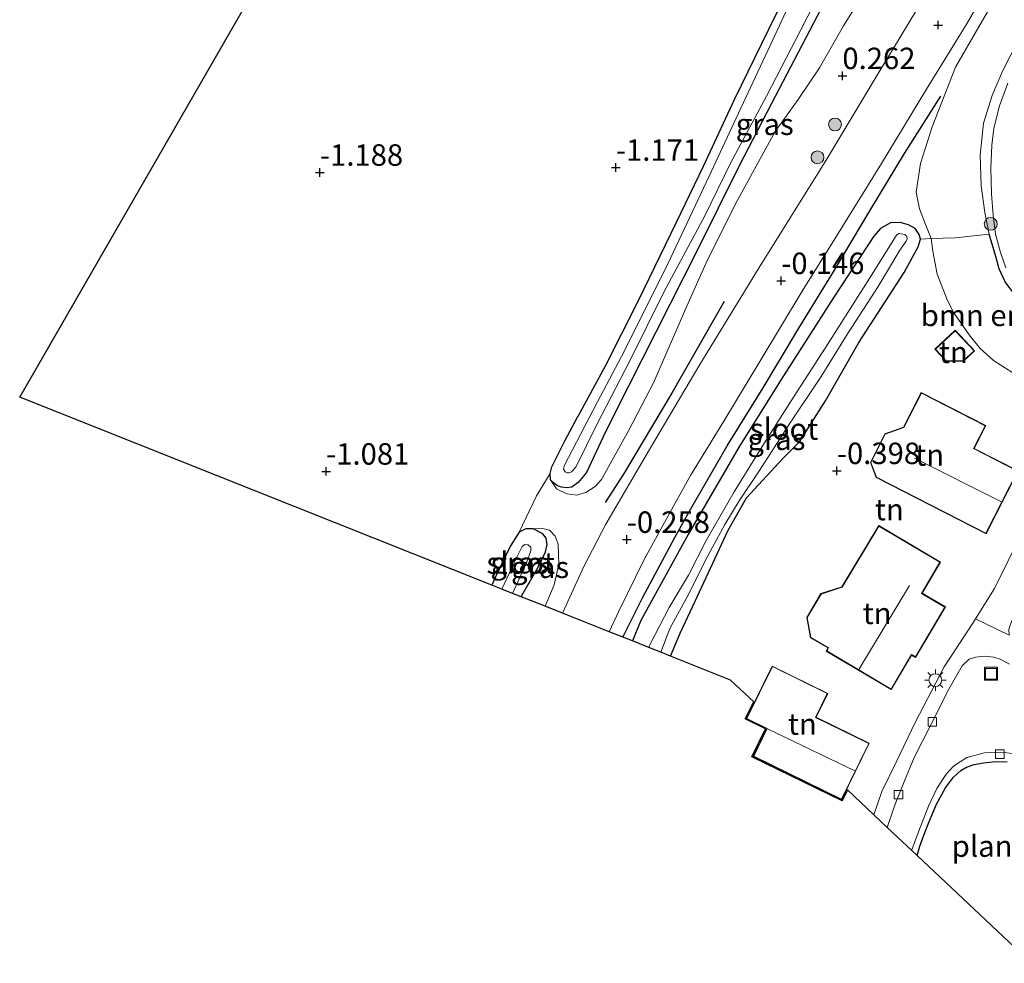
# Model space of a CAD drawing. Units: metres. Extents: x 50000 to 60006, y 412500 to 418750.
# Drawn here: x 52637 to 52752, y 416472 to 416582 of the extents above; entities that cross this region are included whole.
import ezdxf
from ezdxf.enums import TextEntityAlignment as Align

# ---------------------------------------------------------------- set-up
doc = ezdxf.new("R2010")
doc.units = ezdxf.units.M
doc.linetypes.add('IE-TERREINAFSCHEIDING', pattern=[10, 8, -2])
doc.layers.get('0').update_dxf_attribs({"lineweight": 25})
for name, color, linetype in [('B-ME-GR-BOMENRIJ-L-B1', 10, 'Continuous'), ('B-ME-GR-SIERPLANTSOEN-GV-B6', 10, 'Continuous'), ('B-ME-GW-HOOGTEPUNT-S-B1', 10, 'Continuous'), ('B-ME-GW-INSTEEKWATERGANG-L-B1', 10, 'Continuous'), ('B-ME-IE-TERREINAFSCHEIDING-HAAG-L-B1', 10, 'Continuous'), ('B-ME-KG-KADASTRAAL-OPNAMEDTMGRENS-L-B1', 10, 'Continuous')]:
    doc.layers.add(name, color=color, linetype=linetype)
for name, color, linetype, lineweight in [('B-ME-GR-BOMENSTRUIKEN-GV-B6', 93, 'Continuous', 18), ('B-ME-GR-BOOM-S-B1', 93, 'Continuous', 18), ('B-ME-GW-KRUINLIJN-L-B1', 93, 'Continuous', 18), ('B-ME-GW-TEENLIJN-L-B1', 93, 'Continuous', 18), ('B-ME-IE-GRASLAND-GV-B6', 93, 'Continuous', 18), ('B-ME-IE-GRONDWERKLIJN-GROND_INGERICHT-GV-B6', 253, 'Continuous', 18), ('B-ME-IE-INRICHTINGSELEMENT-S-B1', 253, 'Continuous', 18), ('B-ME-IE-MEUBILAIR_WEGMEUBILAIR-LICHTMAST-S-B1', 8, 'Continuous', 18), ('B-ME-IE-TERREINAFSCHEIDING-DOORGANG-L-B1', 8, 'IE-TERREINAFSCHEIDING-KUNSTMATIG-OPEN', 18), ('B-ME-IE-TERREINAFSCHEIDING-RASTERHEKWERK-L-B1', 8, 'IE-TERREINAFSCHEIDING', 18), ('B-ME-KG-KADASTRAAL-DAKRAND-L-B1', 13, 'Continuous', 18), ('B-ME-KG-KADASTRAAL-NOKLIJN-L-B1', 13, 'Continuous', 18), ('B-ME-OG-WATER-GV-B6', 153, 'Continuous', 18), ('B-ME-VH-VERH_SOORT-BITUMEN-GV-B6', 8, 'IE-TERREINAFSCHEIDING-NATUURLIJK-HOUTWAL', 18), ('B-ME-VH-VERH_SOORT-KLINKERS-GV-B6', 8, 'IE-TERREINAFSCHEIDING-NATUURLIJK-HOUTWAL', 18), ('B-ME-VH-VERH_SOORT-TEGELS-GV-B6', 8, 'Continuous', 18), ('B-ME-VV-KOLK-S-B1', 8, 'Continuous', 18)]:
    doc.layers.add(name, color=color, linetype=linetype, lineweight=lineweight)
doc.styles.add('NLCS-ISO', font='NLCS-ISO.TTF')
doc.linetypes.add('IE-TERREINAFSCHEIDING-KUNSTMATIG-OPEN', pattern='A,7,-1.5,[67,NLCS.SHX,S=0.75,R=0,X=0,Y=0],-1.5', length=10)
doc.linetypes.add('IE-TERREINAFSCHEIDING-NATUURLIJK-HOUTWAL', pattern='A,7,-1.5,[67,NLCS.SHX,S=0.75,R=45,X=0,Y=0],-1.5,7,-1.5,[70,NLCS.SHX,S=0.75,R=0,X=0,Y=0],-1.5', length=20)

# ---------------------------------------------------------------- blocks, each defined once
blk = doc.blocks.new('hoogtepunt')
for p, q in [((-0.5, 0), (0.5, 0)), ((0, 0.5), (0, -0.5))]:
    blk.add_line(p, q)
blk = doc.blocks.new('boom')
h = blk.add_hatch(color=256)
edge = h.paths.add_edge_path()
edge.add_arc((0, 0), 0.75, 0, 360)
blk.add_circle((0, 0), 0.75)
blk = doc.blocks.new('lantaarnpaal')
for p, q in [((0, 0.75), (0, 1.25)), ((-0.75, 0), (-1.25, 0)), ((-0.88, 0.88), (-0.53, 0.53)), ((0.53, 0.53), (0.88, 0.88)), ((0.75, 0), (1.25, 0)), ((-0.53, -0.53), (-0.88, -0.88)), ((0, -0.75), (0, -1.25)), ((0.53, -0.53), (0.88, -0.88))]:
    blk.add_line(p, q)
blk.add_circle((0, 0), 0.75)
blk = doc.blocks.new('kolk')
blk.add_lwpolyline([(-0.5, -0.5), (0.5, -0.5), (0.5, 0.5), (-0.5, 0.5)], close=True)
blk = doc.blocks.new('put')
for p, q in [((0.75, 0.75), (-0.75, 0.75)), ((-0.75, 0.75), (-0.75, -0.75)), ((0.75, -0.75), (0.75, 0.75)), ((-0.75, -0.75), (0.75, -0.75))]:
    blk.add_line(p, q)
blk.add_lwpolyline([(-0.625, 0.625), (0.625, 0.625), (0.625, -0.625), (-0.625, -0.625)], close=True)

msp = doc.modelspace()

# ---------------------------------------------------------------- linework, layer by layer
at = {"layer": 'B-ME-GR-BOMENRIJ-L-B1'}
for points in [[(52707.646, 416510.008, -0.557), (52709.925, 416514.601, -0.528), (52713.743, 416521.725, -0.467), (52715.56, 416524.983, -0.489), (52719.811, 416532.32, -0.463), (52723.987, 416539.083, -0.384), (52728.163, 416546.026, -0.359), (52732.302, 416552.789, -0.284), (52736.443, 416559.696, -0.122), (52740.474, 416566.389, 0.001), (52744.72, 416573.043, 0.216)], [(52719.438, 416549.14, -0.069), (52713.37, 416538.512, -0.159), (52707.705, 416528.994, -0.166), (52705.565, 416525.703, -0.173)]]:
    msp.add_polyline3d(points, dxfattribs=at)
at = {"layer": 'B-ME-GR-BOMENSTRUIKEN-GV-B6'}
msp.add_polyline3d([(52762.81, 416537.189, -0.346), (52757.324, 416539.165, -0.163), (52753.417, 416540.627, -0.152), (52750.84, 416542.261, -0.192), (52749.304, 416543.637, -0.21), (52748.02, 416545.226, -0.303), (52746.24, 416547.825, -0.375), (52745.495, 416549.232, -0.332), (52744.293, 416552.33, -0.282), (52743.771, 416554.993, -0.3), (52743.601, 416556.467, -0.26), (52746.368, 416556.557, 1.213), (52750.36, 416556.962, 2.859), (52751.133, 416554.37, 2.935), (52751.519, 416552.93, 2.949), (52752.228, 416551.416, 2.953), (52753.368, 416549.863, 2.974), (52754.866, 416548.165, 2.953), (52756.474, 416546.717, 2.931), (52758.049, 416545.7, 2.866), (52759.41, 416544.973, 2.816), (52762.062, 416543.842, 2.712), (52765.251, 416542.561, 2.552), (52762.81, 416537.189, -0.346)], dxfattribs=at)
at = {"layer": 'B-ME-GR-SIERPLANTSOEN-GV-B6'}
for points in [[(52741.941, 416484.572, -0.531), (52742.268, 416485.685, -0.531), (52742.74, 416486.942, -0.5), (52743.293, 416488.413, -0.534), (52744.219, 416490.566, -0.562), (52745.239, 416492.454, -0.572), (52746.182, 416493.719, -0.637), (52747.027, 416494.482, -0.658), (52747.701, 416494.885, -0.642), (52748.615, 416495.167, -0.639), (52749.671, 416495.376, -0.627), (52751.088, 416495.535, -0.644), (52752.431, 416495.502, -0.646)], [(52755.289, 416472.02, -0.347), (52741.941, 416484.572, -0.531)]]:
    msp.add_polyline3d(points, dxfattribs=at)
at = {"layer": 'B-ME-GW-INSTEEKWATERGANG-L-B1'}
for points in [[(52749.139, 416612.997, -1.318), (52743.684, 416604.401, -1.279), (52740.17, 416599.309, -1.297), (52737.911, 416595.985, -1.357), (52735.509, 416592.626, -1.41), (52730.292, 416582.359, -1.421), (52724.97, 416572.199, -1.307), (52721.193, 416564.941, -1.279), (52716.298, 416555.063, -1.268), (52708.31, 416539.272, -1.172), (52705.612, 416533.926, -1.183), (52703.415, 416529.216, -1.155), (52702.412, 416528.05, -1.108), (52701.698, 416527.487, -1.105), (52701.13, 416527.419, -1.105), (52700.491, 416527.495, -1.101), (52700.03, 416527.64, -1.101), (52699.57, 416527.998, -1.101), (52699.218, 416528.355, -1.108), (52699.151, 416529.102, -1.112), (52699.37, 416529.882, -1.126), (52700.881, 416532.891, -1.236), (52702.391, 416535.723, -1.226)], [(52728.415, 416588.586, -1.516), (52724.6, 416580.832, -1.435), (52720.604, 416572.617, -1.278), (52717.001, 416564.861, -1.183), (52713.869, 416558.346, -1.168), (52709.441, 416549.21, -1.239), (52705.519, 416541.527, -1.232), (52702.391, 416535.723, -1.226)], [(52713.193, 416507.802, -0.311), (52714.317, 416510.477, -0.37), (52716.065, 416514.202, -0.427), (52719.927, 416522.476, -0.388), (52722.071, 416526.234, -0.356), (52726.304, 416530.841, -0.557), (52728.221, 416532.769, -0.607), (52731.27, 416537.563, -0.578), (52735.158, 416544.364, -0.539), (52740.42, 416552.521, -0.485), (52742.056, 416555.493, -0.521), (52742.349, 416556.389, -0.521), (52742.173, 416556.929, -0.528), (52741.71, 416557.615, -0.521), (52740.959, 416558.051, -0.553), (52739.955, 416558.344, -0.586), (52738.841, 416558.28, -0.604), (52737.687, 416557.641, -0.625), (52736.891, 416556.748, -0.639), (52732.246, 416549.628, -0.586), (52726.077, 416540.04, -0.611), (52721.139, 416532.096, -0.733), (52715.253, 416521.967, -0.78), (52709.728, 416511.944, -0.758), (52708.746, 416509.571, -0.716)], [(52695.801, 416514.718, -1.109), (52696.007, 416515.163, -1.104), (52697.767, 416518.171, -1.051), (52698.631, 416519.941, -1.023), (52698.814, 416520.828, -1.009), (52698.712, 416521.539, -1.016), (52698.325, 416522.039, -1.016), (52697.192, 416522.65, -1.03), (52696.339, 416522.655, -1.076), (52695.555, 416522.234, -1.115), (52694.551, 416520.678, -1.165), (52692.787, 416517.066, -1.222), (52692.351, 416516.09, -1.23)]]:
    msp.add_polyline3d(points, dxfattribs=at)
at = {"layer": 'B-ME-GW-KRUINLIJN-L-B1'}
for points in [[(52750.36, 416556.962, 2.859), (52749.837, 416559.481, 2.899), (52749.426, 416562.611, 2.949), (52749.305, 416566.17, 2.97), (52749.689, 416569.906, 3.017), (52750.68, 416573.134, 3.053), (52751.885, 416575.966, 3.049), (52753.669, 416579.477, 3.053), (52756.107, 416584.062, 3.049), (52760.069, 416590.973, 3.064), (52762.616, 416595.809, 3.014), (52765.969, 416602.94, 2.751), (52767.828, 416606.881, 2.575), (52771.075, 416614.372, 2.399), (52773.009, 416618.889, 2.385), (52776.332, 416626.954, 2.507), (52778.306, 416631.938, 2.597), (52779.184, 416634.376, 2.615), (52779.225, 416635.202, 2.597), (52779.156, 416635.634, 2.6)], [(52699.218, 416528.355, -1.108), (52699.921, 416527.285, -0.845), (52701.125, 416526.709, -0.653), (52702.261, 416526.559, -0.586), (52703.329, 416526.872, -0.568), (52704.399, 416527.576, -0.561), (52705.15, 416528.388, -0.508), (52708.349, 416534.121, -0.565), (52711.226, 416539.644, -0.557), (52715.084, 416548.57, -0.643), (52717.355, 416553.635, -0.533), (52720.774, 416560.504, -0.554), (52725.411, 416568.928, -0.398), (52728.063, 416572.676, 0.16), (52730.574, 416576.353, 0.462), (52733.376, 416581.237, 0.466), (52735.852, 416585.234, 0.414)], [(52698.588, 416513.61, -0.257), (52699.636, 416516.134, -0.277), (52700.184, 416518.51, -0.341), (52700.093, 416520.855, -0.444), (52699.744, 416521.781, -0.49), (52699.074, 416522.496, -0.661), (52698.151, 416522.715, -0.856), (52697.192, 416522.65, -1.03)]]:
    msp.add_polyline3d(points, dxfattribs=at)
at = {"layer": 'B-ME-GW-TEENLIJN-L-B1'}
msp.add_polyline3d([(52779.156, 416635.634, 2.6), (52776.788, 416630.725, 2.442), (52773.255, 416623.595, 2.064), (52769.647, 416615.891, 1.831), (52764.699, 416606.614, 1.414), (52760.952, 416599.629, 1.245), (52755.904, 416591.683, 0.914), (52751.005, 416584.382, 0.656), (52746.424, 416576.432, 0.318), (52743.684, 416569.477, 0.134), (52742.326, 416565.209, 0.124), (52741.837, 416561.869, -0.009), (52742.22, 416559.926, -0.088), (52742.892, 416558.232, -0.16), (52743.601, 416556.467, -0.26)], dxfattribs=at)
at = {"layer": 'B-ME-IE-GRASLAND-GV-B6'}
for points in [[(52730.292, 416582.359, -1.421), (52724.97, 416572.199, -1.307), (52721.193, 416564.941, -1.279), (52716.298, 416555.063, -1.268), (52708.31, 416539.272, -1.172), (52705.612, 416533.926, -1.183), (52703.415, 416529.216, -1.155), (52702.412, 416528.05, -1.108), (52701.698, 416527.487, -1.105), (52701.13, 416527.419, -1.105), (52700.491, 416527.495, -1.101), (52700.03, 416527.64, -1.101), (52699.57, 416527.998, -1.101), (52699.218, 416528.355, -1.108), (52699.151, 416529.102, -1.112), (52699.37, 416529.882, -1.126), (52700.881, 416532.891, -1.236), (52702.391, 416535.723, -1.226), (52705.519, 416541.527, -1.232), (52709.441, 416549.21, -1.239), (52713.869, 416558.346, -1.168), (52717.001, 416564.861, -1.183), (52720.604, 416572.617, -1.278), (52724.6, 416580.832, -1.435), (52728.415, 416588.586, -1.516)], [(52708.746, 416509.571, -0.716), (52706.035, 416510.649, -0.39), (52707.189, 416513.06, -0.376), (52710.14, 416519.078, -0.348), (52712.727, 416523.82, -0.344), (52715.53, 416528.845, -0.355), (52719.406, 416535.177, -0.333), (52723.714, 416542.323, -0.309), (52728.56, 416550.317, -0.188), (52732.543, 416556.719, -0.135), (52737.783, 416565.208, -0.113), (52743.024, 416573.875, 0.221), (52747.797, 416581.551, 0.491), (52751.533, 416588.132, 0.739)], [(52701.142, 416529.159, -2.24), (52701.39, 416529.157, -2.24), (52701.639, 416529.262, -2.24), (52702.176, 416529.827, -2.24), (52704.659, 416534.855, -2.24), (52708.472, 416542.218, -2.24), (52712.467, 416550.291, -2.24), (52717.213, 416559.105, -2.24), (52720.201, 416565.231, -2.24), (52724.372, 416573.054, -2.24), (52728.4, 416580.771, -2.24), (52731.71, 416587.25, -2.24)], [(52742.783, 416584.574, 0.504), (52737.303, 416575.504, 0.217), (52731.358, 416565.587, -0.095), (52723.518, 416553.096, -0.095), (52716.607, 416541.768, -0.176), (52710.733, 416531.886, -0.251), (52705.66, 416523.196, -0.169), (52703.077, 416518.252, -0.183), (52700.595, 416512.811, -0.183), (52698.588, 416513.61, -0.257), (52699.636, 416516.134, -0.277), (52700.184, 416518.51, -0.341), (52700.093, 416520.855, -0.444), (52699.744, 416521.781, -0.49), (52699.074, 416522.496, -0.661), (52698.151, 416522.715, -0.856), (52697.192, 416522.65, -1.03), (52696.339, 416522.655, -1.076), (52695.555, 416522.234, -1.115), (52697.558, 416526.495, -0.989), (52699.151, 416529.102, -1.112), (52699.218, 416528.355, -1.108), (52699.921, 416527.285, -0.845), (52701.125, 416526.709, -0.653), (52702.261, 416526.559, -0.586), (52703.329, 416526.872, -0.568), (52704.399, 416527.576, -0.561), (52705.15, 416528.388, -0.508), (52708.349, 416534.121, -0.565), (52711.226, 416539.644, -0.557), (52715.084, 416548.57, -0.643), (52717.355, 416553.635, -0.533), (52720.774, 416560.504, -0.554), (52725.411, 416568.928, -0.398), (52728.063, 416572.676, 0.16), (52730.574, 416576.353, 0.462), (52733.376, 416581.237, 0.466), (52735.852, 416585.234, 0.414)], [(52735.852, 416585.234, 0.414), (52733.376, 416581.237, 0.466), (52730.574, 416576.353, 0.462), (52728.063, 416572.676, 0.16), (52725.411, 416568.928, -0.398), (52720.774, 416560.504, -0.554), (52717.355, 416553.635, -0.533), (52715.084, 416548.57, -0.643), (52711.226, 416539.644, -0.557), (52708.349, 416534.121, -0.565), (52705.15, 416528.388, -0.508), (52704.399, 416527.576, -0.561), (52703.329, 416526.872, -0.568), (52702.261, 416526.559, -0.586), (52701.125, 416526.709, -0.653), (52699.921, 416527.285, -0.845), (52699.218, 416528.355, -1.108)], [(52727.502, 416584.755, -2.24), (52724.801, 416578.948, -2.24), (52721.127, 416571.086, -2.24), (52717.669, 416563.649, -2.24), (52712.915, 416553.592, -2.24), (52707.84, 416543.395, -2.24), (52704.676, 416537.448, -2.24), (52701.763, 416531.854, -2.24), (52700.828, 416530.049, -2.24), (52700.718, 416529.588, -2.24), (52700.964, 416529.231, -2.24), (52701.142, 416529.159, -2.24)], [(52751.005, 416584.382, 0.656), (52746.424, 416576.432, 0.318), (52743.684, 416569.477, 0.134), (52742.326, 416565.209, 0.124), (52741.837, 416561.869, -0.009), (52742.22, 416559.926, -0.088), (52742.892, 416558.232, -0.16), (52743.601, 416556.467, -0.26), (52742.349, 416556.389, -0.521), (52742.173, 416556.929, -0.528), (52741.71, 416557.615, -0.521), (52740.959, 416558.051, -0.553), (52739.955, 416558.344, -0.586), (52738.841, 416558.28, -0.604), (52737.687, 416557.641, -0.625), (52736.891, 416556.748, -0.639), (52732.246, 416549.628, -0.586), (52726.077, 416540.04, -0.611), (52721.139, 416532.096, -0.733), (52715.253, 416521.967, -0.78), (52709.728, 416511.944, -0.758), (52708.746, 416509.571, -0.716)], [(52750.36, 416556.962, 2.859), (52746.368, 416556.557, 1.213), (52743.601, 416556.467, -0.26), (52742.892, 416558.232, -0.16), (52742.22, 416559.926, -0.088), (52741.837, 416561.869, -0.009), (52742.326, 416565.209, 0.124), (52743.684, 416569.477, 0.134), (52746.424, 416576.432, 0.318), (52751.005, 416584.382, 0.656)], [(52756.107, 416584.062, 3.049), (52753.669, 416579.477, 3.053), (52751.885, 416575.966, 3.049), (52750.68, 416573.134, 3.053), (52749.689, 416569.906, 3.017), (52749.305, 416566.17, 2.97), (52749.426, 416562.611, 2.949), (52749.837, 416559.481, 2.899), (52750.36, 416556.962, 2.859)], [(52699.218, 416528.355, -1.108), (52699.57, 416527.998, -1.101), (52700.03, 416527.64, -1.101), (52700.491, 416527.495, -1.101), (52701.13, 416527.419, -1.105), (52701.698, 416527.487, -1.105), (52702.412, 416528.05, -1.108), (52703.415, 416529.216, -1.155), (52705.612, 416533.926, -1.183), (52708.31, 416539.272, -1.172), (52716.298, 416555.063, -1.268), (52721.193, 416564.941, -1.279), (52724.97, 416572.199, -1.307), (52730.292, 416582.359, -1.421)], [(52752.228, 416551.416, 2.953), (52751.519, 416552.93, 2.949), (52751.133, 416554.37, 2.935), (52750.36, 416556.962, 2.859), (52749.837, 416559.481, 2.899), (52749.426, 416562.611, 2.949), (52749.305, 416566.17, 2.97), (52749.689, 416569.906, 3.017), (52750.68, 416573.134, 3.053), (52751.885, 416575.966, 3.049), (52753.669, 416579.477, 3.053)], [(52752.522, 416574.556, 3.013), (52751.534, 416571.939, 2.974), (52750.906, 416569.32, 2.974), (52750.642, 416567.345, 2.941), (52750.553, 416564.651, 2.898), (52750.605, 416561.668, 2.773), (52750.805, 416559.187, 2.773), (52751.078, 416556.957, 2.848), (52751.675, 416554.833, 2.92), (52752.274, 416553.032, 2.974)], [(52713.193, 416507.802, -0.311), (52712.054, 416508.255, -2.199), (52713.135, 416511.023, -2.199), (52715.317, 416515.069, -2.199), (52717.319, 416519.08, -2.199), (52719.536, 416523.161, -2.199), (52721.207, 416525.916, -2.199), (52723.565, 416529.422, -2.199), (52726.976, 416534.753, -2.199), (52730.749, 416540.369, -2.199), (52733.908, 416545.486, -2.199), (52737.392, 416550.888, -2.199), (52739.934, 416555.111, -2.199), (52740.659, 416556.148, -2.199), (52740.769, 416556.435, -2.199), (52740.734, 416556.687, -2.199), (52740.521, 416556.94, -2.199), (52740.09, 416557.014, -2.199), (52739.803, 416557.052, -2.199), (52739.55, 416556.874, -2.199), (52736.718, 416552.294, -2.199), (52731.565, 416544.244, -2.199), (52727.609, 416538.09, -2.199), (52724.088, 416532.544, -2.199), (52720.603, 416526.962, -2.199), (52717.333, 416521.271, -2.199), (52715.295, 416517.225, -2.199), (52713.043, 416513.467, -2.199), (52710.86, 416509.278, -2.199), (52710.664, 416508.808, -2.199), (52708.746, 416509.571, -0.716), (52709.728, 416511.944, -0.758), (52715.253, 416521.967, -0.78), (52721.139, 416532.096, -0.733), (52726.077, 416540.04, -0.611), (52732.246, 416549.628, -0.586), (52736.891, 416556.748, -0.639), (52737.687, 416557.641, -0.625), (52738.841, 416558.28, -0.604), (52739.955, 416558.344, -0.586), (52740.959, 416558.051, -0.553), (52741.71, 416557.615, -0.521), (52742.173, 416556.929, -0.528), (52742.349, 416556.389, -0.521), (52742.056, 416555.493, -0.521), (52740.42, 416552.521, -0.485), (52735.158, 416544.364, -0.539), (52731.27, 416537.563, -0.578), (52728.221, 416532.769, -0.607), (52726.304, 416530.841, -0.557), (52722.071, 416526.234, -0.356), (52719.927, 416522.476, -0.388), (52716.065, 416514.202, -0.427), (52714.317, 416510.477, -0.37), (52713.193, 416507.802, -0.311)], [(52695.801, 416514.718, -1.109), (52694.787, 416515.121, -2.24), (52696.42, 416518.677, -2.24), (52696.927, 416520.094, -2.24), (52696.894, 416520.485, -2.24), (52696.611, 416520.771, -2.24), (52696.221, 416520.809, -2.24), (52695.9, 416520.598, -2.24), (52695.252, 416519.253, -2.24), (52693.513, 416515.628, -2.24), (52692.351, 416516.09, -1.23), (52692.787, 416517.066, -1.222), (52694.551, 416520.678, -1.165), (52695.555, 416522.234, -1.115), (52696.339, 416522.655, -1.076), (52697.192, 416522.65, -1.03), (52698.325, 416522.039, -1.016), (52698.712, 416521.539, -1.016), (52698.814, 416520.828, -1.009), (52698.631, 416519.941, -1.023), (52697.767, 416518.171, -1.051), (52696.007, 416515.163, -1.104), (52695.801, 416514.718, -1.109)], [(52698.588, 416513.61, -0.257), (52695.801, 416514.718, -1.109), (52696.007, 416515.163, -1.104), (52697.767, 416518.171, -1.051), (52698.631, 416519.941, -1.023), (52698.814, 416520.828, -1.009), (52698.712, 416521.539, -1.016), (52698.325, 416522.039, -1.016), (52697.192, 416522.65, -1.03), (52698.151, 416522.715, -0.856), (52699.074, 416522.496, -0.661), (52699.744, 416521.781, -0.49), (52700.093, 416520.855, -0.444), (52700.184, 416518.51, -0.341), (52699.636, 416516.134, -0.277), (52698.588, 416513.61, -0.257)]]:
    msp.add_polyline3d(points, dxfattribs=at)
at = {"layer": 'B-ME-IE-GRONDWERKLIJN-GROND_INGERICHT-GV-B6'}
for points in [[(52692.351, 416516.09, -1.23), (52637.321, 416537.971, -0.962), (52708.182, 416660.944, -1.378)], [(52728.415, 416588.586, -1.516), (52724.6, 416580.832, -1.435), (52720.604, 416572.617, -1.278), (52717.001, 416564.861, -1.183), (52713.869, 416558.346, -1.168), (52709.441, 416549.21, -1.239), (52705.519, 416541.527, -1.232), (52702.391, 416535.723, -1.226), (52700.881, 416532.891, -1.236), (52699.37, 416529.882, -1.126), (52699.151, 416529.102, -1.112), (52697.558, 416526.495, -0.989), (52695.555, 416522.234, -1.115), (52694.551, 416520.678, -1.165), (52692.787, 416517.066, -1.222), (52692.351, 416516.09, -1.23)], [(52755.686, 416525.185, -0.763), (52750.968, 416515.687, -0.716), (52748.745, 416512.144, -0.745), (52748.506, 416511.763, -0.748), (52745.105, 416506.555, -0.555), (52741.769, 416500.164, -0.519), (52739.517, 416495.45, -0.483), (52737.847, 416492.022, -0.451), (52736.904, 416489.31, -0.463), (52733.814, 416492.215, -0.291), (52733.189, 416490.939, -0.291), (52722.695, 416496.087, -0.291), (52724.281, 416499.32, -0.291), (52721.907, 416500.485, -0.291), (52722.89, 416502.488, -0.291), (52720.203, 416505.015, -0.315), (52713.193, 416507.802, -0.311), (52714.317, 416510.477, -0.37), (52716.065, 416514.202, -0.427), (52719.927, 416522.476, -0.388), (52722.071, 416526.234, -0.356), (52726.304, 416530.841, -0.557), (52728.221, 416532.769, -0.607), (52731.27, 416537.563, -0.578), (52735.158, 416544.364, -0.539), (52740.42, 416552.521, -0.485), (52742.056, 416555.493, -0.521), (52742.349, 416556.389, -0.521), (52743.601, 416556.467, -0.26), (52743.771, 416554.993, -0.3), (52744.293, 416552.33, -0.282), (52745.495, 416549.232, -0.332), (52746.24, 416547.825, -0.375)], [(52746.24, 416547.825, -0.375), (52748.02, 416545.226, -0.303), (52749.304, 416543.637, -0.21), (52750.84, 416542.261, -0.192), (52753.417, 416540.627, -0.152)], [(52745.314, 416542.174, -0.391), (52747.329, 416542.147, -0.391), (52748.649, 416543.371, -0.391), (52746.399, 416545.797, -0.391), (52744.009, 416543.581, -0.391), (52745.314, 416542.174, -0.391)], [(52737.157, 416528.627, -0.439), (52749.982, 416522.063, -0.619), (52753.726, 416529.378, -0.573), (52748.584, 416532.01, -0.439), (52749.965, 416534.664, -0.439), (52742.43, 416538.508, -0.439), (52740.376, 416534.47, -0.439), (52738.193, 416533.7, -0.439), (52736.491, 416530.374, -0.439), (52737.157, 416528.627, -0.439)], [(52744.678, 416518.758, -0.466), (52737.469, 416523.025, -0.466), (52733.162, 416515.882, -0.466), (52730.739, 416515.088, -0.466), (52729.07, 416512.325, -0.466), (52729.5, 416509.94, -0.466), (52731.544, 416508.763, -0.466), (52731.331, 416508.404, -0.466), (52738.93, 416503.907, -0.466), (52741.308, 416507.925, -0.466), (52741.766, 416507.654, -0.466), (52745.246, 416513.534, -0.466), (52742.536, 416515.138, -0.466), (52744.678, 416518.758, -0.466)], [(52731.539, 416503.466, -0.291), (52725.044, 416506.652, -0.291), (52722.041, 416500.531, -0.291), (52724.415, 416499.366, -0.291), (52722.829, 416496.133, -0.291), (52733.143, 416491.073, -0.291), (52736.372, 416497.656, -0.291), (52730.18, 416500.694, -0.291), (52731.539, 416503.466, -0.291)]]:
    msp.add_polyline3d(points, dxfattribs=at)
at = {"layer": 'B-ME-IE-TERREINAFSCHEIDING-DOORGANG-L-B1'}
msp.add_line((52743.601, 416556.467, -0.26), (52742.349, 416556.389, -0.521), dxfattribs=at)
at = {"layer": 'B-ME-IE-TERREINAFSCHEIDING-HAAG-L-B1'}
msp.add_polyline3d([(52765.251, 416542.561, 2.552), (52762.062, 416543.842, 2.712), (52759.41, 416544.973, 2.816), (52758.049, 416545.7, 2.866), (52756.474, 416546.717, 2.931), (52754.866, 416548.165, 2.953), (52753.368, 416549.863, 2.974), (52752.228, 416551.416, 2.953), (52751.519, 416552.93, 2.949), (52751.133, 416554.37, 2.935), (52750.36, 416556.962, 2.859)], dxfattribs=at)
at = {"layer": 'B-ME-IE-TERREINAFSCHEIDING-RASTERHEKWERK-L-B1'}
for points in [[(52750.36, 416556.962, 2.859), (52746.368, 416556.557, 1.213), (52743.601, 416556.467, -0.26)], [(52743.601, 416556.467, -0.26), (52743.771, 416554.993, -0.3), (52744.293, 416552.33, -0.282), (52745.495, 416549.232, -0.332), (52746.24, 416547.825, -0.375), (52748.02, 416545.226, -0.303), (52749.304, 416543.637, -0.21), (52750.84, 416542.261, -0.192), (52753.417, 416540.627, -0.152), (52757.324, 416539.165, -0.163), (52762.81, 416537.189, -0.346)]]:
    msp.add_polyline3d(points, dxfattribs=at)
at = {"layer": 'B-ME-KG-KADASTRAAL-DAKRAND-L-B1'}
for points in [[(52744.08, 416543.578, 1.639), (52746.396, 416545.726, 1.558), (52748.578, 416543.373, 1.589), (52747.31, 416542.198, 1.591), (52745.336, 416542.223, 1.613), (52744.08, 416543.578, 1.639)], [(52749.96, 416522.13, 2.493), (52737.197, 416528.663, 2.618), (52736.546, 416530.371, 2.628), (52738.229, 416533.66, 2.606), (52740.411, 416534.43, 2.457), (52742.452, 416538.441, 2.374), (52749.897, 416534.642, 2.38), (52748.516, 416531.988, 2.465), (52753.659, 416529.356, 2.529), (52749.96, 416522.13, 2.493)], [(52738.912, 416503.975, 2.534), (52741.29, 416507.993, 2.496), (52741.748, 416507.722, 1.975), (52745.178, 416513.516, 2.032), (52742.468, 416515.12, 2.556), (52744.61, 416518.74, 2.544), (52737.486, 416522.957, 2.546), (52733.195, 416515.84, 2.443), (52730.772, 416515.046, 2.419), (52729.123, 416512.315, 2.441), (52729.545, 416509.972, 2.416), (52731.613, 416508.781, 2.433), (52731.4, 416508.422, 2.436), (52738.912, 416503.975, 2.534)], [(52733.12, 416491.14, 2.63), (52722.896, 416496.156, 2.669), (52724.482, 416499.389, 2.433), (52722.108, 416500.554, 2.436), (52725.067, 416506.585, 2.412), (52731.472, 416503.443, 2.438), (52730.113, 416500.671, 2.618), (52736.305, 416497.633, 2.606), (52733.12, 416491.14, 2.63)]]:
    msp.add_polyline3d(points, dxfattribs=at)
at = {"layer": 'B-ME-KG-KADASTRAAL-NOKLIJN-L-B1'}
for p, q in [((52751.782, 416525.798, 6.731), (52741.628, 416530.878, 6.707)), ((52735.156, 416506.257, 7.073), (52741.07, 416516.018, 7.031)), ((52724.52, 416499.352, 6.205), (52734.687, 416494.446, 6.229))]:
    msp.add_line(p, q, dxfattribs=at)
at = {"layer": 'B-ME-KG-KADASTRAAL-OPNAMEDTMGRENS-L-B1'}
msp.add_polyline3d([(52755.289, 416472.02, -0.347), (52741.941, 416484.572, -0.531), (52741.313, 416485.163, -0.606), (52738.443, 416487.861, -0.595), (52736.904, 416489.31, -0.463), (52733.814, 416492.215, -0.291), (52733.189, 416490.939, -0.291), (52722.695, 416496.087, -0.291), (52724.281, 416499.32, -0.291), (52721.907, 416500.485, -0.291), (52722.89, 416502.488, -0.291), (52720.203, 416505.015, -0.315), (52713.193, 416507.802, -0.311), (52712.054, 416508.255, -2.199), (52710.664, 416508.808, -2.199), (52708.746, 416509.571, -0.716), (52706.035, 416510.649, -0.39), (52700.595, 416512.811, -0.183), (52698.588, 416513.61, -0.257), (52695.801, 416514.718, -1.109), (52694.787, 416515.121, -2.24), (52693.513, 416515.628, -2.24), (52692.351, 416516.09, -1.23), (52637.321, 416537.971, -0.962), (52708.182, 416660.944, -1.378)], dxfattribs=at)
at = {"layer": 'B-ME-OG-WATER-GV-B6'}
for points in [[(52731.71, 416587.25, -2.24), (52728.4, 416580.771, -2.24), (52724.372, 416573.054, -2.24), (52720.201, 416565.231, -2.24), (52717.213, 416559.105, -2.24), (52712.467, 416550.291, -2.24), (52708.472, 416542.218, -2.24), (52704.659, 416534.855, -2.24), (52702.176, 416529.827, -2.24), (52701.639, 416529.262, -2.24), (52701.39, 416529.157, -2.24), (52701.142, 416529.159, -2.24), (52700.964, 416529.231, -2.24), (52700.718, 416529.588, -2.24), (52700.828, 416530.049, -2.24), (52701.763, 416531.854, -2.24), (52704.676, 416537.448, -2.24), (52707.84, 416543.395, -2.24), (52712.915, 416553.592, -2.24), (52717.669, 416563.649, -2.24), (52721.127, 416571.086, -2.24), (52724.801, 416578.948, -2.24), (52727.502, 416584.755, -2.24)], [(52712.054, 416508.255, -2.199), (52710.664, 416508.808, -2.199), (52710.86, 416509.278, -2.199), (52713.043, 416513.467, -2.199), (52715.295, 416517.225, -2.199), (52717.333, 416521.271, -2.199), (52720.603, 416526.962, -2.199), (52724.088, 416532.544, -2.199), (52727.609, 416538.09, -2.199), (52731.565, 416544.244, -2.199), (52736.718, 416552.294, -2.199), (52739.55, 416556.874, -2.199), (52739.803, 416557.052, -2.199), (52740.09, 416557.014, -2.199), (52740.521, 416556.94, -2.199), (52740.734, 416556.687, -2.199), (52740.769, 416556.435, -2.199), (52740.659, 416556.148, -2.199), (52739.934, 416555.111, -2.199), (52737.392, 416550.888, -2.199), (52733.908, 416545.486, -2.199), (52730.749, 416540.369, -2.199), (52726.976, 416534.753, -2.199), (52723.565, 416529.422, -2.199), (52721.207, 416525.916, -2.199), (52719.536, 416523.161, -2.199), (52717.319, 416519.08, -2.199), (52715.317, 416515.069, -2.199), (52713.135, 416511.023, -2.199), (52712.054, 416508.255, -2.199)], [(52694.787, 416515.121, -2.24), (52693.513, 416515.628, -2.24), (52695.252, 416519.253, -2.24), (52695.9, 416520.598, -2.24), (52696.221, 416520.809, -2.24), (52696.611, 416520.771, -2.24), (52696.894, 416520.485, -2.24), (52696.927, 416520.094, -2.24), (52696.42, 416518.677, -2.24), (52694.787, 416515.121, -2.24)]]:
    msp.add_polyline3d(points, dxfattribs=at)
at = {"layer": 'B-ME-VH-VERH_SOORT-BITUMEN-GV-B6'}
for points in [[(52751.533, 416588.132, 0.739), (52747.797, 416581.551, 0.491), (52743.024, 416573.875, 0.221), (52737.783, 416565.208, -0.113), (52732.543, 416556.719, -0.135), (52728.56, 416550.317, -0.188), (52723.714, 416542.323, -0.309), (52719.406, 416535.177, -0.333), (52715.53, 416528.845, -0.355), (52712.727, 416523.82, -0.344), (52710.14, 416519.078, -0.348), (52707.189, 416513.06, -0.376), (52706.035, 416510.649, -0.39), (52700.595, 416512.811, -0.183), (52703.077, 416518.252, -0.183), (52705.66, 416523.196, -0.169), (52710.733, 416531.886, -0.251), (52716.607, 416541.768, -0.176), (52723.518, 416553.096, -0.095), (52731.358, 416565.587, -0.095), (52737.303, 416575.504, 0.217), (52742.783, 416584.574, 0.504)], [(52752.274, 416553.032, 2.974), (52751.675, 416554.833, 2.92), (52751.078, 416556.957, 2.848), (52750.805, 416559.187, 2.773), (52750.605, 416561.668, 2.773), (52750.553, 416564.651, 2.898), (52750.642, 416567.345, 2.941), (52750.906, 416569.32, 2.974), (52751.534, 416571.939, 2.974), (52752.522, 416574.556, 3.013)]]:
    msp.add_polyline3d(points, dxfattribs=at)
at = {"layer": 'B-ME-VH-VERH_SOORT-KLINKERS-GV-B6'}
for points in [[(52748.745, 416512.144, -0.745), (52750.968, 416515.687, -0.716), (52755.686, 416525.185, -0.763), (52759.022, 416531.432, -0.673), (52760.095, 416531.103, -0.637), (52762.81, 416537.189, -0.346), (52763.741, 416536.788, -0.497), (52764.93, 416536.342, -0.405), (52760.099, 416526.267, -0.698), (52754.585, 416515.52, -0.709), (52752.839, 416511.52, -0.698), (52752.656, 416510.912, -0.684), (52752.688, 416510.267, -0.691), (52748.745, 416512.144, -0.745)], [(52753.71, 416496.385, -0.686), (52752.066, 416496.575, -0.715), (52749.813, 416496.553, -0.732), (52747.735, 416495.995, -0.668), (52746.191, 416495.003, -0.693), (52745.326, 416494.043, -0.689), (52744.243, 416492.369, -0.661), (52743.264, 416490.337, -0.65), (52742.027, 416487.126, -0.611), (52741.335, 416485.235, -0.607), (52741.313, 416485.163, -0.606), (52738.443, 416487.861, -0.595), (52739.367, 416490.541, -0.629), (52740.493, 416493.288, -0.632), (52741.619, 416495.999, -0.625), (52743.54, 416499.813, -0.65), (52745.641, 416503.948, -0.664), (52747.196, 416506.692, -0.679), (52748.024, 416507.437, -0.736), (52748.776, 416507.683, -0.732), (52749.85, 416507.819, -0.715), (52750.886, 416507.669, -0.715), (52751.636, 416507.45, -0.715), (52752.705, 416506.871, -0.729)]]:
    msp.add_polyline3d(points, dxfattribs=at)
at = {"layer": 'B-ME-VH-VERH_SOORT-TEGELS-GV-B6'}
for points in [[(52738.443, 416487.861, -0.595), (52736.904, 416489.31, -0.463), (52737.847, 416492.022, -0.451), (52739.517, 416495.45, -0.483), (52741.769, 416500.164, -0.519), (52745.105, 416506.555, -0.555), (52748.506, 416511.763, -0.748), (52748.745, 416512.144, -0.745), (52752.688, 416510.267, -0.691)], [(52752.705, 416506.871, -0.729), (52751.636, 416507.45, -0.715), (52750.886, 416507.669, -0.715), (52749.85, 416507.819, -0.715), (52748.776, 416507.683, -0.732), (52748.024, 416507.437, -0.736), (52747.196, 416506.692, -0.679), (52745.641, 416503.948, -0.664), (52743.54, 416499.813, -0.65), (52741.619, 416495.999, -0.625), (52740.493, 416493.288, -0.632), (52739.367, 416490.541, -0.629), (52738.443, 416487.861, -0.595)], [(52741.941, 416484.572, -0.531), (52741.313, 416485.163, -0.606), (52741.335, 416485.235, -0.607), (52742.027, 416487.126, -0.611), (52743.264, 416490.337, -0.65), (52744.243, 416492.369, -0.661), (52745.326, 416494.043, -0.689), (52746.191, 416495.003, -0.693), (52747.735, 416495.995, -0.668), (52749.813, 416496.553, -0.732), (52752.066, 416496.575, -0.715), (52753.71, 416496.385, -0.686)], [(52752.431, 416495.502, -0.646), (52751.088, 416495.535, -0.644), (52749.671, 416495.376, -0.627), (52748.615, 416495.167, -0.639), (52747.701, 416494.885, -0.642), (52747.027, 416494.482, -0.658), (52746.182, 416493.719, -0.637), (52745.239, 416492.454, -0.572), (52744.219, 416490.566, -0.562), (52743.293, 416488.413, -0.534), (52742.74, 416486.942, -0.5), (52742.268, 416485.685, -0.531), (52741.941, 416484.572, -0.531)]]:
    msp.add_polyline3d(points, dxfattribs=at)

# ---------------------------------------------------------------- block references
at = {"layer": 'B-ME-GR-BOOM-S-B1', "rotation": 90}
for p in [(52732.365, 416569.753, 0.157), (52730.329, 416565.922, 0.021), (52750.53, 416558.17, 2.779)]:
    msp.add_blockref('boom', p, dxfattribs=at)
at = {"layer": 'B-ME-GW-HOOGTEPUNT-S-B1', "rotation": 90}
for p in [(52744.402, 416581.34, 0.442), (52744.402, 416581.34, 0.442), (52733.233, 416575.417, 0.262), (52733.233, 416575.417, 0.262), (52706.825, 416564.737, -1.171), (52706.825, 416564.737, -1.171), (52672.322, 416564.161, -1.188), (52672.322, 416564.161, -1.188), (52726.099, 416551.543, -0.146), (52726.099, 416551.543, -0.146), (52673.04, 416529.335, -1.081), (52673.04, 416529.335, -1.081), (52732.586, 416529.403, -0.398), (52732.586, 416529.403, -0.398), (52708.09, 416521.385, -0.258), (52708.09, 416521.385, -0.258)]:
    msp.add_blockref('hoogtepunt', p, dxfattribs=at)
at = {"layer": 'B-ME-IE-INRICHTINGSELEMENT-S-B1', "rotation": 90}
msp.add_blockref('put', (52750.557, 416505.76, -0.724), dxfattribs=at)
at = {"layer": 'B-ME-IE-MEUBILAIR_WEGMEUBILAIR-LICHTMAST-S-B1', "rotation": 90}
msp.add_blockref('lantaarnpaal', (52744.073, 416505.014, -0.55), dxfattribs=at)
at = {"layer": 'B-ME-VV-KOLK-S-B1', "rotation": 90}
for p in [(52743.718, 416500.15, -0.631), (52751.595, 416496.4, -0.699), (52739.784, 416491.663, -0.606)]:
    msp.add_blockref('kolk', p, dxfattribs=at)

# ---------------------------------------------------------------- texts
at = {"layer": 'B-ME-GR-BOMENSTRUIKEN-GV-B6', "ltscale": 0.2, "style": 'NLCS-ISO'}
msp.add_text('bmn en strkn', height=2.5, dxfattribs=at).set_placement((52752.876, 416547.508), align=Align.MIDDLE_CENTER)
at = {"layer": 'B-ME-GR-SIERPLANTSOEN-GV-B6', "ltscale": 0.2, "style": 'NLCS-ISO'}
msp.add_text('plantsoen', height=2.5, dxfattribs=at).set_placement((52753.981, 416485.674), align=Align.MIDDLE_CENTER)
at = {"layer": 'B-ME-GW-HOOGTEPUNT-S-B1', "ltscale": 0.2, "style": 'NLCS-ISO'}
for s, p in [('0.262', (52733.233, 416575.417, 0.262)), ('0.262', (52733.233, 416575.417, 0.262)), ('-1.188', (52672.322, 416564.161, -1.188)), ('-1.188', (52672.322, 416564.161, -1.188)), ('-1.171', (52706.825, 416564.737, -1.171)), ('-1.171', (52706.825, 416564.737, -1.171)), ('-0.146', (52726.099, 416551.543, -0.146)), ('-0.146', (52726.099, 416551.543, -0.146)), ('-1.081', (52673.04, 416529.335, -1.081)), ('-1.081', (52673.04, 416529.335, -1.081)), ('-0.398', (52732.586, 416529.403, -0.398)), ('-0.398', (52732.586, 416529.403, -0.398)), ('-0.258', (52708.09, 416521.385, -0.258)), ('-0.258', (52708.09, 416521.385, -0.258))]:
    msp.add_text(s, height=2.5, dxfattribs=at).set_placement(p, align=Align.BOTTOM_LEFT)
at = {"layer": 'B-ME-IE-GRASLAND-GV-B6', "ltscale": 0.2, "style": 'NLCS-ISO'}
for p in [(52724.178, 416569.778), (52725.547, 416533.073), (52695.582, 416518.686), (52697.992, 416518.162)]:
    msp.add_text('gras', height=2.5, dxfattribs=at).set_placement(p, align=Align.MIDDLE_CENTER)
at = {"layer": 'B-ME-IE-GRONDWERKLIJN-GROND_INGERICHT-GV-B6', "ltscale": 0.2, "style": 'NLCS-ISO'}
for p in [(52746.169, 416543.207), (52743.406, 416531.242), (52738.711, 416524.887), (52737.283, 416512.793), (52728.567, 416499.893)]:
    msp.add_text('tn', height=2.5, dxfattribs=at).set_placement(p, align=Align.MIDDLE_CENTER)
at = {"layer": 'B-ME-OG-WATER-GV-B6', "ltscale": 0.2, "style": 'NLCS-ISO'}
for p in [(52726.435, 416534.271), (52695.731, 416518.656)]:
    msp.add_text('sloot', height=2.5, dxfattribs=at).set_placement(p, align=Align.MIDDLE_CENTER)

doc.saveas('drawing.dxf')
